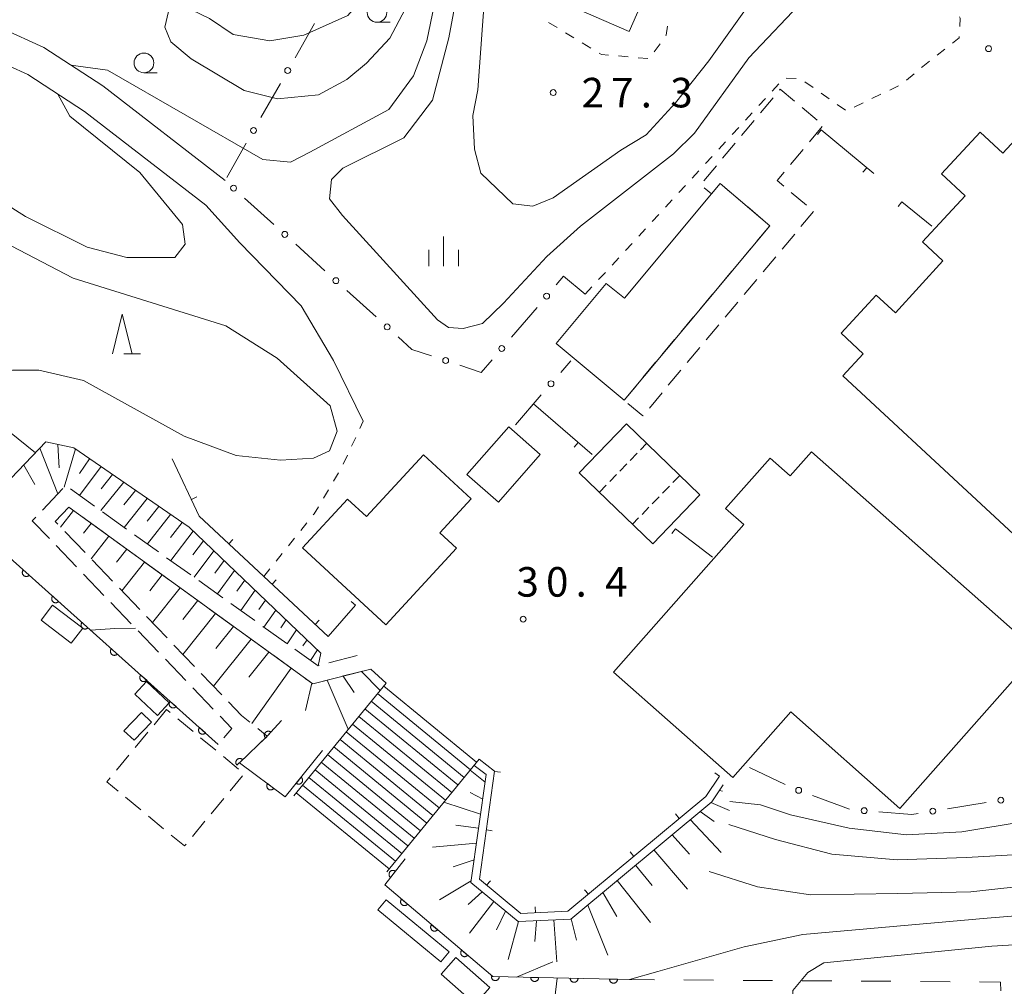
# Model space of a CAD drawing. Units: millimetres. Extents: x -78000 to -76000, y 37500 to 39000.
# Drawn here: x -77865 to -77740, y 38191 to 38313 of the extents above; entities that cross this region are included whole.
import ezdxf

# ---------------------------------------------------------------- set-up
doc = ezdxf.new("R2010")
doc.units = ezdxf.units.MM
for name, color, linetype, lineweight in [('210100_道路縁（街区線）', 7, 'Continuous', 15), ('210600_庭園路等', 7, 'Continuous', 15), ('221400_石段', 7, 'Continuous', 15), ('221499_石段（中）', 7, 'Continuous', 15), ('300100_普通建物', 7, 'Continuous', 15), ('300300_普通無壁舎', 7, 'Continuous', 9), ('340200_屋門', 7, 'Continuous', 15), ('610111_人工斜面(上)', 7, 'Continuous', 9), ('610199_人工斜面(中)', 7, 'Continuous', 9), ('611000_被覆(直)', 7, 'Continuous', 20), ('613000_垣', 7, 'Continuous', 20), ('614000_塀', 7, 'Continuous', 20), ('620100_区域界', 7, 'Continuous', 9), ('630100_植生界', 7, 'Continuous', 9), ('633100_広葉樹林', 7, 'Continuous', 9), ('633200_針葉樹林', 7, 'Continuous', 9), ('633400_荒地', 7, 'Continuous', 9), ('710100_等高線（計曲線）', 7, 'Continuous', 20), ('710200_等高線（主曲線）', 7, 'Continuous', 9), ('731200_図化機測定による標高点', 7, 'Continuous', 20), ('731207_図化機測定による標高点（注記）', 7, 'Continuous', 20)]:
    doc.layers.add(name, color=color, linetype=linetype, lineweight=lineweight)
doc.styles.add('Style-WORKING', font='txt')

msp = doc.modelspace()

# ---------------------------------------------------------------- linework, layer by layer
at = {"layer": '210100_道路縁（街区線）', "flags": 128}
for points in [[(-77894.71, 38347.6), (-77891.96, 38339.71), (-77887.93, 38329.65), (-77883, 38320.53), (-77879.51, 38315.16), (-77876.32, 38311.61), (-77873.18, 38310.1), (-77869.07, 38308.53), (-77864.2, 38306.34), (-77857.03, 38301.66), (-77841.63, 38289.75), (-77837.31, 38284.99), (-77829.54, 38277), (-77825.44, 38270.06), (-77821.67, 38262.37)], [(-77839.2, 38292.9), (-77854.72, 38304.9), (-77862.17, 38309.77), (-77867.54, 38312.2), (-77871.61, 38313.76), (-77873.89, 38314.85), (-77876.34, 38317.59), (-77879.58, 38322.56), (-77884.9, 38332.46), (-77888.51, 38342.62), (-77890.22, 38347.6)]]:
    msp.add_lwpolyline(points, dxfattribs=at)
at = {"layer": '210600_庭園路等'}
for p, q in [((-77859.771, 38253.8), (-77862.355, 38251.082)), ((-77855.767, 38251.579), (-77858.819, 38253.758)), ((-77851.698, 38248.674), (-77854.75, 38250.853)), ((-77854.333, 38248.051), (-77857.37, 38250.25)), ((-77859.537, 38248.38), (-77856.937, 38245.678)), ((-77850.283, 38245.118), (-77853.321, 38247.317)), ((-77847.629, 38245.769), (-77850.681, 38247.948)), ((-77860.621, 38246.569), (-77858.022, 38243.866)), ((-77856.071, 38244.777), (-77853.474, 38242.072)), ((-77843.559, 38242.864), (-77846.611, 38245.043)), ((-77846.234, 38242.186), (-77849.271, 38244.385)), ((-77857.156, 38242.964), (-77854.557, 38240.261)), ((-77839.49, 38239.959), (-77842.542, 38242.137)), ((-77852.608, 38241.17), (-77850.011, 38238.465)), ((-77842.184, 38239.253), (-77845.221, 38241.452)), ((-77853.691, 38239.36), (-77851.092, 38236.656)), ((-77838.134, 38236.32), (-77841.171, 38238.52)), ((-77835.421, 38237.053), (-77838.473, 38239.232)), ((-77849.145, 38237.564), (-77846.548, 38234.859)), ((-77831.351, 38234.148), (-77834.403, 38236.327)), ((-77850.226, 38235.755), (-77847.627, 38233.052)), ((-77834.084, 38233.388), (-77837.122, 38235.587)), ((-77845.682, 38233.957), (-77843.085, 38231.252)), ((-77846.761, 38232.15), (-77844.162, 38229.447)), ((-77830.035, 38230.455), (-77833.072, 38232.655)), ((-77822.43, 38232.64), (-77826.056, 38231.684)), ((-77820.73, 38230.92), (-77824.363, 38229.991)), ((-77842.219, 38230.35), (-77839.622, 38227.645)), ((-77843.296, 38228.546), (-77840.697, 38225.842)), ((-77836.319, 38220.033), (-77837.37, 38219.03))]:
    msp.add_line(p, q, dxfattribs=at)
at = {"layer": '210600_庭園路等', "flags": 128}
for points in [[(-77858.383, 38250.983), (-77859, 38251.43), (-77860.74, 38249.63), (-77860.404, 38249.281)], [(-77863.216, 38250.176), (-77863.65, 38249.72), (-77861.487, 38247.47)], [(-77827.262, 38231.356), (-77827.39, 38231.32), (-77830.334, 38233.422)], [(-77825.574, 38229.681), (-77828.08, 38229.04), (-77829.022, 38229.722)], [(-77838.756, 38226.744), (-77837.12, 38225.04), (-77836.039, 38224.17)], [(-77839.831, 38224.941), (-77838.34, 38223.39), (-77839.373, 38222.17)], [(-77835.065, 38223.386), (-77833.84, 38222.4), (-77835.415, 38220.896)]]:
    msp.add_lwpolyline(points, dxfattribs=at)
at = {"layer": '221400_石段', "flags": 128}
for points in [[(-77818.78, 38229.13), (-77830.47, 38214.85)], [(-77806.99, 38219.48), (-77818.67, 38205.2)]]:
    msp.add_lwpolyline(points, dxfattribs=at)
at = {"layer": '221499_石段（中）', "flags": 128}
for points in [[(-77819.08, 38228.76), (-77807.29, 38219.11)], [(-77819.87, 38227.8), (-77808.08, 38218.14)], [(-77821.46, 38225.86), (-77809.66, 38216.21)], [(-77820.67, 38226.83), (-77808.87, 38217.17)], [(-77822.25, 38224.89), (-77810.45, 38215.24)], [(-77823.04, 38223.93), (-77811.25, 38214.27)], [(-77823.83, 38222.96), (-77812.04, 38213.31)], [(-77825.42, 38221.03), (-77813.62, 38211.37)], [(-77824.62, 38221.99), (-77812.83, 38212.34)], [(-77826.21, 38220.06), (-77814.41, 38210.41)], [(-77827, 38219.09), (-77815.21, 38209.44)], [(-77828.58, 38217.16), (-77816.79, 38207.5)], [(-77827.79, 38218.12), (-77816, 38208.47)], [(-77829.37, 38216.19), (-77817.58, 38206.53)], [(-77830.17, 38215.22), (-77818.37, 38205.57)]]:
    msp.add_lwpolyline(points, dxfattribs=at)
at = {"layer": '300100_普通建物', "flags": 128}
for points in [[(-77791.85, 38320.31), (-77785.45, 38317.5), (-77787.96, 38311.78), (-77794.36, 38314.59), (-77791.85, 38320.31)], [(-77736.76, 38300.47), (-77709.21, 38274.9), (-77711.74, 38272.17), (-77707.03, 38267.81), (-77712.63, 38261.78), (-77707.78, 38257.28), (-77726.96, 38236.63), (-77760.86, 38268.09), (-77758.25, 38270.9), (-77761.08, 38273.53), (-77756.6, 38278.36), (-77754.17, 38276.11), (-77748.17, 38282.71), (-77750.76, 38285.12), (-77745.35, 38290.94), (-77748.35, 38293.72), (-77743.43, 38299.03), (-77740.56, 38296.37), (-77736.76, 38300.47)], [(-77770.119, 38287.15), (-77788.598, 38265.027), (-77797.206, 38272.227), (-77790.871, 38279.812), (-77788.56, 38277.974), (-77777.516, 38291.198), (-77776.417, 38292.513), (-77770.119, 38287.15)], [(-77788.3, 38262), (-77778.98, 38253.01), (-77784.95, 38246.81), (-77794.27, 38255.8), (-77788.3, 38262)], [(-77799.23, 38258.12), (-77804.54, 38252.08), (-77808.53, 38255.59), (-77803.21, 38261.63), (-77799.23, 38258.12)], [(-77764.82, 38258.49), (-77736.08, 38233.06), (-77753.62, 38213.24), (-77767.44, 38225.48), (-77774.82, 38217.14), (-77789.95, 38230.53), (-77773.4, 38249.23), (-77775.72, 38251.27), (-77770.07, 38257.66), (-77767.53, 38255.42), (-77764.82, 38258.49)], [(-77821.26, 38250.26), (-77814.05, 38258.1), (-77807.97, 38252.52), (-77811.96, 38248.18), (-77809.86, 38246.25), (-77818.79, 38236.54), (-77829.37, 38246.27), (-77823.67, 38252.47), (-77821.26, 38250.26)], [(-77861.07, 38239.01), (-77857.24, 38236.1), (-77858.7, 38234.18), (-77862.53, 38237.1), (-77861.07, 38239.01)], [(-77850.65, 38227.73), (-77847.77, 38225.04), (-77846.28, 38226.63), (-77849.17, 38229.32), (-77850.65, 38227.73)], [(-77849.82, 38225.4), (-77852.02, 38223.09), (-77850.75, 38221.88), (-77848.54, 38224.19), (-77849.82, 38225.4)], [(-77818.76, 38201.63), (-77810.79, 38195.06), (-77811.84, 38193.78), (-77819.82, 38200.35), (-77818.76, 38201.63)], [(-77809.94, 38194.31), (-77805.64, 38190.52), (-77807.5, 38188.41), (-77811.8, 38192.2), (-77809.94, 38194.31)]]:
    msp.add_lwpolyline(points, dxfattribs=at)
at = {"layer": '300300_普通無壁舎'}
for p, q in [((-77771.281, 38301.476), (-77769.678, 38303.395)), ((-77766.017, 38302.153), (-77764.099, 38300.551)), ((-77773.685, 38298.598), (-77772.082, 38300.517)), ((-77763.473, 38299.719), (-77765.075, 38297.8)), ((-77776.089, 38295.72), (-77774.486, 38297.639)), ((-77765.877, 38296.841), (-77767.479, 38294.922)), ((-77778.493, 38292.842), (-77776.89, 38294.761)), ((-77773.868, 38290.343), (-77775.772, 38291.964)), ((-77767.388, 38291.381), (-77765.469, 38289.778)), ((-77771.013, 38287.912), (-77772.917, 38289.532)), ((-77764.552, 38288.973), (-77766.155, 38287.054)), ((-77771.77, 38285.173), (-77770.167, 38287.092)), ((-77766.956, 38286.094), (-77768.559, 38284.176)), ((-77774.174, 38282.295), (-77772.571, 38284.214)), ((-77769.36, 38283.216), (-77770.963, 38281.297)), ((-77776.578, 38279.417), (-77774.975, 38281.336)), ((-77771.764, 38280.338), (-77773.366, 38278.419)), ((-77778.982, 38276.539), (-77777.379, 38278.458)), ((-77774.168, 38277.46), (-77775.77, 38275.541)), ((-77781.386, 38273.661), (-77779.783, 38275.58)), ((-77776.572, 38274.582), (-77778.174, 38272.663)), ((-77783.79, 38270.783), (-77782.187, 38272.702)), ((-77778.975, 38271.703), (-77780.578, 38269.785)), ((-77786.194, 38267.905), (-77784.591, 38269.824)), ((-77781.379, 38268.825), (-77782.982, 38266.906)), ((-77788.598, 38265.027), (-77786.995, 38266.946)), ((-77783.783, 38265.947), (-77785.385, 38264.028)), ((-77846.61, 38225.78), (-77848.205, 38223.855)), ((-77846.152, 38225.4), (-77846.61, 38225.78)), ((-77843.265, 38223.006), (-77845.189, 38224.602)), ((-77849.003, 38222.892), (-77850.598, 38220.967)), ((-77840.378, 38220.612), (-77842.303, 38222.208)), ((-77851.395, 38220.005), (-77852.99, 38218.08)), ((-77837.492, 38218.219), (-77839.416, 38219.814)), ((-77838.564, 38215.454), (-77836.969, 38217.379)), ((-77851.808, 38214.641), (-77849.882, 38213.047)), ((-77840.956, 38212.566), (-77839.362, 38214.492)), ((-77848.919, 38212.251), (-77846.993, 38210.657)), ((-77843.349, 38209.679), (-77841.754, 38211.604))]:
    msp.add_line(p, q, dxfattribs=at)
at = {"layer": '300300_普通無壁舎', "flags": 128}
for points in [[(-77768.877, 38304.355), (-77768.785, 38304.465), (-77766.977, 38302.955)], [(-77768.28, 38293.963), (-77769.184, 38292.881), (-77768.347, 38292.182)], [(-77776.675, 38292.204), (-77777.516, 38291.198), (-77778.428, 38291.96)], [(-77786.187, 38263.069), (-77786.214, 38263.036), (-77788.1, 38264.611)], [(-77853.788, 38217.117), (-77854.2, 38216.62), (-77852.772, 38215.438)], [(-77846.03, 38209.86), (-77844.35, 38208.47), (-77844.146, 38208.716)]]:
    msp.add_lwpolyline(points, dxfattribs=at)
at = {"layer": '340200_屋門'}
for p, q in [((-77786.509, 38258.734), (-77785.74, 38259.53)), ((-77787.812, 38257.386), (-77786.943, 38258.285)), ((-77789.114, 38256.037), (-77788.246, 38256.936)), ((-77790.417, 38254.689), (-77789.549, 38255.588)), ((-77781.54, 38255.48), (-77782.408, 38254.58)), ((-77791.72, 38253.34), (-77790.851, 38254.239)), ((-77782.842, 38254.13), (-77783.709, 38253.231)), ((-77784.143, 38252.781), (-77785.011, 38251.881)), ((-77785.445, 38251.431), (-77786.313, 38250.531)), ((-77786.747, 38250.082), (-77787.51, 38249.29))]:
    msp.add_line(p, q, dxfattribs=at)
at = {"layer": '610111_人工斜面(上)', "flags": 128}
for points in [[(-77874.74, 38259.7), (-77872.18, 38259.06), (-77868.78, 38255.91), (-77866.33, 38255.11), (-77861.94, 38259.72), (-77858.4, 38258.98), (-77843.76, 38248.9), (-77827.06, 38232.94), (-77827.39, 38231.32)], [(-77860.74, 38249.63), (-77859, 38251.43), (-77828.08, 38229.04), (-77820.73, 38230.92), (-77818.78, 38229.13)], [(-77807.6, 38218.68), (-77806.08, 38217.52), (-77808.01, 38203.84), (-77802.03, 38198.87), (-77795.33, 38199.2), (-77777.48, 38214.08), (-77776.03, 38216.22)]]:
    msp.add_lwpolyline(points, dxfattribs=at)
at = {"layer": '610199_人工斜面(中)', "flags": 128}
for points in [[(-77862.68, 38258.94), (-77860.39, 38253.15)], [(-77860.4, 38259.4), (-77860.26, 38256.42)], [(-77858.18, 38258.83), (-77859.59, 38254)], [(-77856.38, 38257.59), (-77857.68, 38255.73)], [(-77864.74, 38256.78), (-77863.32, 38254.31)], [(-77854.93, 38256.59), (-77857.65, 38252.92)], [(-77852.03, 38254.6), (-77854.97, 38251.01)], [(-77853.48, 38255.6), (-77854.9, 38253.78)], [(-77850.55, 38253.58), (-77852.02, 38251.76)], [(-77849.07, 38252.56), (-77852, 38248.89)], [(-77858.44, 38251.02), (-77860.06, 38248.93)], [(-77847.59, 38251.54), (-77849.06, 38249.69)], [(-77846.11, 38250.53), (-77849.04, 38246.78)], [(-77844.64, 38249.51), (-77846.1, 38247.62)], [(-77856.18, 38249.39), (-77857.15, 38248.15)], [(-77843.23, 38248.4), (-77846.08, 38244.67)], [(-77853.93, 38247.76), (-77856.18, 38244.88)], [(-77841.93, 38247.16), (-77843.27, 38245.39)], [(-77851.68, 38246.13), (-77852.96, 38244.49)], [(-77840.63, 38245.91), (-77843.13, 38242.56)], [(-77839.32, 38244.67), (-77840.49, 38243.08)], [(-77849.42, 38244.49), (-77852.3, 38240.84)], [(-77838.02, 38243.42), (-77840.17, 38240.45)], [(-77847.17, 38242.86), (-77848.76, 38240.84)], [(-77836.71, 38242.17), (-77837.7, 38240.78)], [(-77844.91, 38241.23), (-77848.42, 38236.8)], [(-77835.4, 38240.91), (-77837.22, 38238.34)], [(-77842.66, 38239.6), (-77844.57, 38237.19)], [(-77834.08, 38239.66), (-77834.91, 38238.47)], [(-77832.77, 38238.4), (-77834.27, 38236.23)], [(-77840.4, 38237.96), (-77844.54, 38232.77)], [(-77831.45, 38237.14), (-77832.12, 38236.16)], [(-77838.15, 38236.33), (-77840.38, 38233.54)], [(-77830.13, 38235.88), (-77831.31, 38234.12)], [(-77835.89, 38234.7), (-77840.67, 38228.74)], [(-77828.8, 38234.61), (-77829.32, 38233.84)], [(-77827.48, 38233.34), (-77828.36, 38232.01)], [(-77833.64, 38233.07), (-77836.19, 38229.89)], [(-77830.82, 38231.03), (-77835.82, 38223.99)], [(-77824.23, 38230.03), (-77822.83, 38227.96)], [(-77821.9, 38230.62), (-77819.54, 38228.21)], [(-77828.21, 38229.14), (-77828.98, 38225.66)], [(-77826.26, 38229.51), (-77823.57, 38223.28)], [(-77806.22, 38216.57), (-77808.11, 38218.07)], [(-77806.52, 38214.4), (-77808.12, 38215.26)], [(-77776.5, 38215.52), (-77776.09, 38215.43)], [(-77806.79, 38212.5), (-77811.45, 38214.01)], [(-77777.59, 38213.99), (-77775.22, 38212.96)], [(-77778.96, 38212.85), (-77777.15, 38211.57)], [(-77807.04, 38210.72), (-77809.94, 38211.11)], [(-77780.19, 38211.82), (-77776.27, 38207.66)], [(-77782.51, 38209.89), (-77780.3, 38207.43)], [(-77807.31, 38208.83), (-77812.9, 38208.31)], [(-77784.83, 38207.96), (-77780.54, 38202.98)], [(-77807.61, 38206.71), (-77810.28, 38205.83)], [(-77787.15, 38206.02), (-77785.03, 38203.46)], [(-77807.98, 38204.06), (-77812, 38201.64)], [(-77789.46, 38204.09), (-77785.25, 38198.75)], [(-77806.6, 38202.66), (-77808.37, 38201.06)], [(-77791.29, 38202.57), (-77789.51, 38199.52)], [(-77805.13, 38201.44), (-77808.19, 38197.39)], [(-77793.2, 38200.98), (-77790.65, 38194.63)], [(-77803.63, 38200.2), (-77804.78, 38197.85)], [(-77801.98, 38198.87), (-77803.28, 38194.06)], [(-77799.68, 38198.99), (-77799.93, 38196.37)], [(-77797.5, 38199.1), (-77797.12, 38193.78)], [(-77795.3, 38199.23), (-77794.64, 38196.51)]]:
    msp.add_lwpolyline(points, dxfattribs=at)
at = {"layer": '611000_被覆(直)', "flags": 128}
for points in [[(-77889.38, 38278.76), (-77896.17, 38271.57), (-77840.06, 38221.36)], [(-77864.789, 38243.489), (-77864.817, 38243.455), (-77864.841, 38243.419), (-77864.863, 38243.381), (-77864.881, 38243.341), (-77864.895, 38243.3), (-77864.906, 38243.258), (-77864.914, 38243.215), (-77864.916, 38243.172), (-77864.916, 38243.128), (-77864.911, 38243.084), (-77864.904, 38243.041), (-77864.892, 38243), (-77864.876, 38242.959), (-77864.857, 38242.919), (-77864.835, 38242.882), (-77864.81, 38242.847), (-77864.781, 38242.814), (-77864.75, 38242.783), (-77864.716, 38242.755), (-77864.68, 38242.731), (-77864.643, 38242.71), (-77864.603, 38242.691), (-77864.561, 38242.677), (-77864.519, 38242.666), (-77864.476, 38242.659), (-77864.433, 38242.656), (-77864.389, 38242.656), (-77864.345, 38242.661), (-77864.302, 38242.668), (-77864.261, 38242.68), (-77864.22, 38242.696), (-77864.18, 38242.715), (-77864.143, 38242.737), (-77864.108, 38242.763), (-77864.075, 38242.791), (-77864.044, 38242.822)], [(-77864.044, 38242.822), (-77864.789, 38243.489)], [(-77861.063, 38240.155), (-77861.091, 38240.121), (-77861.115, 38240.085), (-77861.137, 38240.047), (-77861.155, 38240.007), (-77861.169, 38239.966), (-77861.18, 38239.924), (-77861.188, 38239.881), (-77861.19, 38239.837), (-77861.19, 38239.794), (-77861.185, 38239.75), (-77861.178, 38239.707), (-77861.166, 38239.665), (-77861.15, 38239.624), (-77861.131, 38239.585), (-77861.109, 38239.547), (-77861.084, 38239.513), (-77861.055, 38239.48), (-77861.024, 38239.449), (-77860.99, 38239.421), (-77860.954, 38239.397), (-77860.917, 38239.375), (-77860.877, 38239.357), (-77860.835, 38239.343), (-77860.793, 38239.332), (-77860.75, 38239.324), (-77860.707, 38239.322), (-77860.663, 38239.321), (-77860.619, 38239.327), (-77860.576, 38239.334), (-77860.535, 38239.346), (-77860.494, 38239.362), (-77860.454, 38239.38), (-77860.417, 38239.403), (-77860.382, 38239.428), (-77860.349, 38239.456), (-77860.318, 38239.488)], [(-77860.318, 38239.488), (-77861.063, 38240.155)], [(-77857.337, 38236.82), (-77857.365, 38236.786), (-77857.389, 38236.75), (-77857.411, 38236.713), (-77857.429, 38236.673), (-77857.443, 38236.632), (-77857.454, 38236.59), (-77857.462, 38236.547), (-77857.464, 38236.503), (-77857.464, 38236.459), (-77857.459, 38236.416), (-77857.452, 38236.373), (-77857.44, 38236.331), (-77857.424, 38236.29), (-77857.405, 38236.251), (-77857.383, 38236.213), (-77857.358, 38236.178), (-77857.329, 38236.145), (-77857.298, 38236.114), (-77857.264, 38236.087), (-77857.228, 38236.062), (-77857.191, 38236.041), (-77857.151, 38236.023), (-77857.109, 38236.009), (-77857.067, 38235.998), (-77857.024, 38235.99), (-77856.981, 38235.988), (-77856.937, 38235.987), (-77856.893, 38235.992), (-77856.85, 38236), (-77856.809, 38236.012), (-77856.768, 38236.028), (-77856.728, 38236.046), (-77856.691, 38236.069), (-77856.656, 38236.094), (-77856.623, 38236.122), (-77856.592, 38236.154)], [(-77856.592, 38236.154), (-77857.337, 38236.82)], [(-77853.611, 38233.486), (-77853.639, 38233.452), (-77853.663, 38233.416), (-77853.685, 38233.379), (-77853.703, 38233.339), (-77853.717, 38233.298), (-77853.728, 38233.255), (-77853.736, 38233.212), (-77853.738, 38233.169), (-77853.738, 38233.125), (-77853.733, 38233.082), (-77853.726, 38233.039), (-77853.714, 38232.997), (-77853.698, 38232.956), (-77853.679, 38232.917), (-77853.657, 38232.879), (-77853.632, 38232.844), (-77853.603, 38232.811), (-77853.572, 38232.78), (-77853.538, 38232.752), (-77853.502, 38232.728), (-77853.465, 38232.707), (-77853.425, 38232.689), (-77853.383, 38232.675), (-77853.341, 38232.663), (-77853.298, 38232.656), (-77853.255, 38232.653), (-77853.211, 38232.653), (-77853.167, 38232.658), (-77853.124, 38232.666), (-77853.083, 38232.678), (-77853.042, 38232.694), (-77853.002, 38232.712), (-77852.965, 38232.735), (-77852.93, 38232.76), (-77852.897, 38232.788), (-77852.866, 38232.819)], [(-77852.866, 38232.819), (-77853.611, 38233.486)], [(-77849.885, 38230.152), (-77849.913, 38230.118), (-77849.937, 38230.082), (-77849.959, 38230.045), (-77849.977, 38230.005), (-77849.991, 38229.963), (-77850.002, 38229.921), (-77850.01, 38229.878), (-77850.012, 38229.835), (-77850.012, 38229.791), (-77850.007, 38229.747), (-77850, 38229.705), (-77849.988, 38229.663), (-77849.972, 38229.622), (-77849.953, 38229.582), (-77849.931, 38229.545), (-77849.906, 38229.51), (-77849.877, 38229.477), (-77849.846, 38229.446), (-77849.812, 38229.418), (-77849.776, 38229.394), (-77849.739, 38229.373), (-77849.699, 38229.354), (-77849.657, 38229.34), (-77849.615, 38229.329), (-77849.572, 38229.322), (-77849.529, 38229.319), (-77849.485, 38229.319), (-77849.441, 38229.324), (-77849.398, 38229.331), (-77849.357, 38229.344), (-77849.316, 38229.359), (-77849.276, 38229.378), (-77849.239, 38229.4), (-77849.204, 38229.426), (-77849.171, 38229.454), (-77849.14, 38229.485)], [(-77849.14, 38229.485), (-77849.885, 38230.152)], [(-77846.159, 38226.818), (-77846.187, 38226.784), (-77846.211, 38226.748), (-77846.233, 38226.71), (-77846.251, 38226.67), (-77846.265, 38226.629), (-77846.276, 38226.587), (-77846.284, 38226.544), (-77846.286, 38226.501), (-77846.286, 38226.457), (-77846.281, 38226.413), (-77846.274, 38226.37), (-77846.262, 38226.328), (-77846.246, 38226.288), (-77846.227, 38226.248), (-77846.205, 38226.211), (-77846.18, 38226.176), (-77846.151, 38226.143), (-77846.12, 38226.112), (-77846.086, 38226.084), (-77846.05, 38226.06), (-77846.013, 38226.038), (-77845.973, 38226.02), (-77845.931, 38226.006), (-77845.889, 38225.995), (-77845.846, 38225.988), (-77845.803, 38225.985), (-77845.759, 38225.985), (-77845.715, 38225.99), (-77845.672, 38225.997), (-77845.631, 38226.009), (-77845.59, 38226.025), (-77845.55, 38226.044), (-77845.513, 38226.066), (-77845.478, 38226.092), (-77845.445, 38226.12), (-77845.414, 38226.151)], [(-77845.414, 38226.151), (-77846.159, 38226.818)], [(-77842.433, 38223.484), (-77842.461, 38223.45), (-77842.485, 38223.413), (-77842.507, 38223.376), (-77842.525, 38223.336), (-77842.539, 38223.295), (-77842.55, 38223.253), (-77842.558, 38223.21), (-77842.56, 38223.166), (-77842.56, 38223.123), (-77842.555, 38223.079), (-77842.548, 38223.036), (-77842.536, 38222.994), (-77842.52, 38222.953), (-77842.501, 38222.914), (-77842.479, 38222.876), (-77842.454, 38222.842), (-77842.425, 38222.808), (-77842.394, 38222.778), (-77842.36, 38222.75), (-77842.324, 38222.726), (-77842.287, 38222.704), (-77842.247, 38222.686), (-77842.205, 38222.672), (-77842.163, 38222.661), (-77842.12, 38222.653), (-77842.077, 38222.651), (-77842.033, 38222.65), (-77841.989, 38222.656), (-77841.946, 38222.663), (-77841.905, 38222.675), (-77841.864, 38222.691), (-77841.824, 38222.709), (-77841.787, 38222.732), (-77841.752, 38222.757), (-77841.719, 38222.785), (-77841.688, 38222.817)], [(-77841.688, 38222.817), (-77842.433, 38223.484)], [(-77832.03, 38224.37), (-77833.84, 38222.4), (-77837.37, 38219.03), (-77831.56, 38214.7), (-77826.83, 38220.6)], [(-77833.383, 38222.897), (-77833.417, 38222.926), (-77833.453, 38222.95), (-77833.49, 38222.972), (-77833.529, 38222.991), (-77833.57, 38223.005), (-77833.613, 38223.017), (-77833.655, 38223.025), (-77833.699, 38223.028), (-77833.743, 38223.029), (-77833.786, 38223.025), (-77833.829, 38223.018), (-77833.871, 38223.006), (-77833.912, 38222.991), (-77833.952, 38222.973), (-77833.99, 38222.951), (-77834.025, 38222.926), (-77834.058, 38222.898), (-77834.09, 38222.867), (-77834.118, 38222.834), (-77834.143, 38222.798), (-77834.164, 38222.761), (-77834.183, 38222.721), (-77834.198, 38222.68), (-77834.209, 38222.638), (-77834.218, 38222.595), (-77834.221, 38222.552), (-77834.222, 38222.508), (-77834.217, 38222.464), (-77834.21, 38222.421), (-77834.198, 38222.379), (-77834.183, 38222.338), (-77834.165, 38222.299), (-77834.143, 38222.261), (-77834.118, 38222.226), (-77834.091, 38222.192), (-77834.06, 38222.161)], [(-77834.06, 38222.161), (-77833.383, 38222.897)], [(-77836.968, 38219.414), (-77837, 38219.444), (-77837.034, 38219.471), (-77837.069, 38219.495), (-77837.108, 38219.517), (-77837.148, 38219.534), (-77837.189, 38219.548), (-77837.231, 38219.559), (-77837.274, 38219.565), (-77837.318, 38219.569), (-77837.362, 38219.567), (-77837.405, 38219.563), (-77837.448, 38219.554), (-77837.49, 38219.542), (-77837.531, 38219.526), (-77837.57, 38219.507), (-77837.607, 38219.484), (-77837.642, 38219.459), (-77837.675, 38219.43), (-77837.705, 38219.398), (-77837.732, 38219.364), (-77837.757, 38219.329), (-77837.778, 38219.29), (-77837.795, 38219.25), (-77837.81, 38219.209), (-77837.82, 38219.167), (-77837.826, 38219.124), (-77837.83, 38219.08), (-77837.828, 38219.036), (-77837.825, 38218.993), (-77837.816, 38218.95), (-77837.803, 38218.908), (-77837.788, 38218.868), (-77837.768, 38218.828), (-77837.746, 38218.792), (-77837.72, 38218.756), (-77837.691, 38218.723)], [(-77837.691, 38218.723), (-77836.968, 38219.414)], [(-77829.559, 38217.195), (-77830.185, 38216.415)], [(-77830.185, 38216.415), (-77830.149, 38216.389), (-77830.112, 38216.367), (-77830.074, 38216.348), (-77830.033, 38216.332), (-77829.991, 38216.32), (-77829.948, 38216.311), (-77829.905, 38216.306), (-77829.861, 38216.306), (-77829.817, 38216.308), (-77829.774, 38216.315), (-77829.732, 38216.325), (-77829.691, 38216.339), (-77829.651, 38216.357), (-77829.612, 38216.378), (-77829.576, 38216.403), (-77829.543, 38216.43), (-77829.511, 38216.459), (-77829.482, 38216.493), (-77829.456, 38216.528), (-77829.434, 38216.565), (-77829.415, 38216.604), (-77829.399, 38216.645), (-77829.387, 38216.687), (-77829.378, 38216.73), (-77829.373, 38216.773), (-77829.373, 38216.816), (-77829.375, 38216.86), (-77829.382, 38216.903), (-77829.392, 38216.946), (-77829.406, 38216.987), (-77829.424, 38217.027), (-77829.445, 38217.065), (-77829.469, 38217.101), (-77829.497, 38217.135), (-77829.526, 38217.166), (-77829.559, 38217.195)], [(-77833.806, 38216.374), (-77833.831, 38216.338), (-77833.852, 38216.3), (-77833.87, 38216.261), (-77833.885, 38216.219), (-77833.895, 38216.177), (-77833.902, 38216.134), (-77833.906, 38216.09), (-77833.904, 38216.047), (-77833.901, 38216.003), (-77833.892, 38215.96), (-77833.881, 38215.918), (-77833.865, 38215.878), (-77833.845, 38215.838), (-77833.823, 38215.801), (-77833.798, 38215.765), (-77833.769, 38215.733), (-77833.738, 38215.702), (-77833.704, 38215.674), (-77833.668, 38215.65), (-77833.63, 38215.629), (-77833.591, 38215.611), (-77833.549, 38215.596), (-77833.507, 38215.586), (-77833.464, 38215.579), (-77833.42, 38215.575), (-77833.377, 38215.576), (-77833.333, 38215.58), (-77833.29, 38215.589), (-77833.248, 38215.6), (-77833.208, 38215.616), (-77833.168, 38215.636), (-77833.131, 38215.657), (-77833.095, 38215.683), (-77833.063, 38215.712), (-77833.032, 38215.743), (-77833.005, 38215.777)], [(-77833.005, 38215.777), (-77833.806, 38216.374)], [(-77816.37, 38206.85), (-77818.95, 38203.53), (-77805.25, 38191.9), (-77787.92, 38191.52)], [(-77817.597, 38205.271), (-77817.633, 38205.296), (-77817.671, 38205.318), (-77817.71, 38205.337), (-77817.751, 38205.352), (-77817.793, 38205.363), (-77817.836, 38205.371), (-77817.879, 38205.376), (-77817.922, 38205.375), (-77817.966, 38205.373), (-77818.009, 38205.364), (-77818.052, 38205.354), (-77818.093, 38205.339), (-77818.132, 38205.321), (-77818.17, 38205.299), (-77818.206, 38205.274), (-77818.239, 38205.247), (-77818.27, 38205.216), (-77818.299, 38205.183), (-77818.324, 38205.147), (-77818.346, 38205.109), (-77818.365, 38205.07), (-77818.38, 38205.029), (-77818.391, 38204.987), (-77818.399, 38204.944), (-77818.404, 38204.901), (-77818.403, 38204.858), (-77818.401, 38204.814), (-77818.393, 38204.771), (-77818.382, 38204.728), (-77818.367, 38204.687), (-77818.349, 38204.648), (-77818.327, 38204.61), (-77818.302, 38204.574), (-77818.275, 38204.541), (-77818.244, 38204.51), (-77818.211, 38204.481)], [(-77818.211, 38204.481), (-77817.597, 38205.271)], [(-77816.819, 38201.721), (-77816.846, 38201.686), (-77816.869, 38201.649), (-77816.889, 38201.612), (-77816.907, 38201.571), (-77816.92, 38201.53), (-77816.93, 38201.487), (-77816.936, 38201.444), (-77816.937, 38201.4), (-77816.937, 38201.357), (-77816.93, 38201.313), (-77816.922, 38201.271), (-77816.909, 38201.229), (-77816.892, 38201.189), (-77816.872, 38201.15), (-77816.849, 38201.113), (-77816.822, 38201.079), (-77816.794, 38201.046), (-77816.761, 38201.016), (-77816.727, 38200.989), (-77816.69, 38200.966), (-77816.652, 38200.946), (-77816.612, 38200.928), (-77816.57, 38200.915), (-77816.527, 38200.905), (-77816.484, 38200.899), (-77816.441, 38200.898), (-77816.397, 38200.898), (-77816.354, 38200.905), (-77816.311, 38200.913), (-77816.269, 38200.927), (-77816.229, 38200.943), (-77816.19, 38200.963), (-77816.153, 38200.986), (-77816.119, 38201.013), (-77816.087, 38201.042), (-77816.057, 38201.074)], [(-77816.057, 38201.074), (-77816.819, 38201.721)], [(-77813.007, 38198.485), (-77813.034, 38198.45), (-77813.057, 38198.414), (-77813.078, 38198.376), (-77813.095, 38198.335), (-77813.108, 38198.294), (-77813.118, 38198.251), (-77813.124, 38198.208), (-77813.126, 38198.165), (-77813.125, 38198.121), (-77813.119, 38198.077), (-77813.11, 38198.035), (-77813.097, 38197.993), (-77813.08, 38197.953), (-77813.061, 38197.914), (-77813.037, 38197.877), (-77813.011, 38197.843), (-77812.982, 38197.81), (-77812.95, 38197.78), (-77812.915, 38197.753), (-77812.878, 38197.73), (-77812.84, 38197.71), (-77812.8, 38197.693), (-77812.758, 38197.68), (-77812.716, 38197.67), (-77812.673, 38197.663), (-77812.629, 38197.662), (-77812.585, 38197.663), (-77812.542, 38197.669), (-77812.499, 38197.677), (-77812.458, 38197.691), (-77812.417, 38197.708), (-77812.378, 38197.727), (-77812.341, 38197.751), (-77812.307, 38197.777), (-77812.275, 38197.806), (-77812.245, 38197.838)], [(-77812.245, 38197.838), (-77813.007, 38198.485)], [(-77809.195, 38195.249), (-77809.222, 38195.214), (-77809.246, 38195.178), (-77809.266, 38195.14), (-77809.283, 38195.1), (-77809.296, 38195.058), (-77809.306, 38195.015), (-77809.313, 38194.972), (-77809.314, 38194.929), (-77809.313, 38194.885), (-77809.307, 38194.841), (-77809.298, 38194.799), (-77809.285, 38194.757), (-77809.268, 38194.717), (-77809.249, 38194.678), (-77809.225, 38194.641), (-77809.199, 38194.607), (-77809.17, 38194.575), (-77809.138, 38194.545), (-77809.103, 38194.518), (-77809.066, 38194.494), (-77809.028, 38194.474), (-77808.988, 38194.457), (-77808.947, 38194.444), (-77808.904, 38194.434), (-77808.861, 38194.427), (-77808.817, 38194.426), (-77808.773, 38194.427), (-77808.73, 38194.433), (-77808.687, 38194.442), (-77808.646, 38194.455), (-77808.605, 38194.472), (-77808.567, 38194.491), (-77808.53, 38194.515), (-77808.495, 38194.541), (-77808.463, 38194.57), (-77808.433, 38194.602)], [(-77808.433, 38194.602), (-77809.195, 38195.249)], [(-77804.426, 38191.882), (-77805.425, 38191.904)], [(-77805.425, 38191.904), (-77805.424, 38191.86), (-77805.419, 38191.817), (-77805.411, 38191.775), (-77805.399, 38191.732), (-77805.383, 38191.692), (-77805.364, 38191.652), (-77805.342, 38191.615), (-77805.315, 38191.58), (-77805.287, 38191.547), (-77805.255, 38191.517), (-77805.221, 38191.489), (-77805.185, 38191.465), (-77805.146, 38191.445), (-77805.107, 38191.427), (-77805.065, 38191.413), (-77805.023, 38191.403), (-77804.98, 38191.396), (-77804.936, 38191.393), (-77804.892, 38191.394), (-77804.849, 38191.399), (-77804.807, 38191.407), (-77804.765, 38191.419), (-77804.724, 38191.435), (-77804.685, 38191.455), (-77804.647, 38191.477), (-77804.613, 38191.503), (-77804.579, 38191.531), (-77804.55, 38191.564), (-77804.522, 38191.597), (-77804.498, 38191.633), (-77804.477, 38191.672), (-77804.459, 38191.712), (-77804.445, 38191.753), (-77804.435, 38191.795), (-77804.429, 38191.838), (-77804.426, 38191.882)], [(-77799.427, 38191.772), (-77800.426, 38191.794)], [(-77800.426, 38191.794), (-77800.425, 38191.75), (-77800.42, 38191.707), (-77800.412, 38191.665), (-77800.4, 38191.623), (-77800.384, 38191.582), (-77800.365, 38191.543), (-77800.343, 38191.505), (-77800.317, 38191.471), (-77800.288, 38191.437), (-77800.256, 38191.407), (-77800.223, 38191.38), (-77800.186, 38191.356), (-77800.147, 38191.335), (-77800.108, 38191.317), (-77800.066, 38191.303), (-77800.024, 38191.293), (-77799.982, 38191.286), (-77799.938, 38191.283), (-77799.894, 38191.284), (-77799.85, 38191.289), (-77799.808, 38191.298), (-77799.766, 38191.31), (-77799.726, 38191.326), (-77799.686, 38191.345), (-77799.649, 38191.367), (-77799.614, 38191.393), (-77799.58, 38191.422), (-77799.551, 38191.454), (-77799.523, 38191.487), (-77799.499, 38191.524), (-77799.478, 38191.562), (-77799.46, 38191.602), (-77799.447, 38191.644), (-77799.437, 38191.686), (-77799.43, 38191.728), (-77799.427, 38191.772)], [(-77794.428, 38191.663), (-77795.428, 38191.685)], [(-77795.428, 38191.685), (-77795.427, 38191.641), (-77795.422, 38191.597), (-77795.414, 38191.555), (-77795.401, 38191.513), (-77795.385, 38191.473), (-77795.366, 38191.433), (-77795.344, 38191.396), (-77795.318, 38191.361), (-77795.289, 38191.328), (-77795.257, 38191.298), (-77795.224, 38191.27), (-77795.187, 38191.246), (-77795.149, 38191.225), (-77795.109, 38191.208), (-77795.067, 38191.194), (-77795.026, 38191.184), (-77794.983, 38191.177), (-77794.939, 38191.174), (-77794.895, 38191.175), (-77794.852, 38191.18), (-77794.809, 38191.188), (-77794.767, 38191.2), (-77794.727, 38191.216), (-77794.687, 38191.235), (-77794.65, 38191.257), (-77794.615, 38191.284), (-77794.582, 38191.312), (-77794.552, 38191.344), (-77794.524, 38191.378), (-77794.5, 38191.414), (-77794.48, 38191.453), (-77794.462, 38191.492), (-77794.448, 38191.534), (-77794.438, 38191.576), (-77794.431, 38191.619), (-77794.428, 38191.663)], [(-77789.429, 38191.553), (-77790.429, 38191.575)], [(-77790.429, 38191.575), (-77790.428, 38191.531), (-77790.423, 38191.488), (-77790.415, 38191.446), (-77790.403, 38191.403), (-77790.387, 38191.363), (-77790.367, 38191.324), (-77790.345, 38191.286), (-77790.319, 38191.252), (-77790.291, 38191.218), (-77790.258, 38191.188), (-77790.225, 38191.16), (-77790.188, 38191.137), (-77790.15, 38191.116), (-77790.11, 38191.098), (-77790.069, 38191.084), (-77790.027, 38191.074), (-77789.984, 38191.067), (-77789.94, 38191.064), (-77789.896, 38191.065), (-77789.853, 38191.07), (-77789.811, 38191.078), (-77789.768, 38191.09), (-77789.728, 38191.107), (-77789.689, 38191.126), (-77789.651, 38191.148), (-77789.616, 38191.174), (-77789.583, 38191.202), (-77789.553, 38191.235), (-77789.525, 38191.268), (-77789.502, 38191.305), (-77789.481, 38191.343), (-77789.463, 38191.383), (-77789.449, 38191.424), (-77789.439, 38191.466), (-77789.432, 38191.509), (-77789.429, 38191.553)]]:
    msp.add_lwpolyline(points, dxfattribs=at)
at = {"layer": '613000_垣'}
for p, q in [((-77830.325, 38308.465), (-77827.848, 38312.808)), ((-77834.659, 38300.863), (-77832.183, 38305.207)), ((-77838.993, 38293.262), (-77836.517, 38297.606)), ((-77833.019, 38287.311), (-77836.728, 38290.665)), ((-77826.529, 38281.443), (-77830.238, 38284.796)), ((-77820.039, 38275.574), (-77823.747, 38278.927)), ((-77799.636, 38276.798), (-77802.889, 38273)), ((-77796.635, 38268.527), (-77795.36, 38270)), ((-77802.36, 38261.91), (-77799.088, 38265.691)), ((-77772.68, 38218.42), (-77768.176, 38216.249)), ((-77764.69, 38214.875), (-77759.999, 38213.145)), ((-77747.59, 38213.189), (-77742.653, 38213.977))]:
    msp.add_line(p, q, dxfattribs=at)
at = {"layer": '613000_垣', "flags": 128}
for points in [[(-77793.51, 38278.48), (-77796.26, 38280.74), (-77797.197, 38279.646)], [(-77813.003, 38270.641), (-77815.5, 38271.47), (-77817.257, 38273.059)], [(-77805.328, 38270.152), (-77806.7, 38268.55), (-77809.444, 38269.46)], [(-77756.27, 38212.804), (-77752.1, 38212.47), (-77751.294, 38212.599)]]:
    msp.add_lwpolyline(points, dxfattribs=at)
at = {"layer": '613000_垣'}
for centre in [(-77831.254, 38306.836), (-77835.588, 38299.235), (-77838.119, 38291.922), (-77831.628, 38286.054), (-77825.138, 38280.185), (-77798.417, 38278.222), (-77818.648, 38274.316), (-77804.108, 38271.576), (-77811.223, 38270.051), (-77797.862, 38267.109), (-77766.449, 38215.523), (-77740.801, 38214.272), (-77758.139, 38212.953), (-77749.442, 38212.894)]:
    msp.add_circle(centre, 0.375, dxfattribs=at)
at = {"layer": '614000_塀'}
for p, q in [((-77763.59, 38299.3), (-77764.069, 38298.723)), ((-77763.59, 38299.3), (-77756.93, 38293.77)), ((-77757.82, 38294.509), (-77758.299, 38293.932)), ((-77753.37, 38290.18), (-77753.84, 38289.596)), ((-77753.37, 38290.18), (-77749.54, 38287.1)), ((-77800.06, 38264.57), (-77800.553, 38264.005)), ((-77800.06, 38264.57), (-77792.66, 38258.11)), ((-77794.41, 38259.638), (-77794.903, 38259.073)), ((-77843.476, 38252.438), (-77842.797, 38252.757)), ((-77782.09, 38248.72), (-77782.546, 38248.124)), ((-77782.09, 38248.72), (-77777.36, 38245.1)), ((-77838.717, 38246.792), (-77838.205, 38247.34)), ((-77833.237, 38241.672), (-77832.725, 38242.22)), ((-77822.66, 38239), (-77823.225, 38239.494)), ((-77827.757, 38236.551), (-77827.245, 38237.099)), ((-77805.015, 38217.927), (-77804.272, 38217.823)), ((-77776.48, 38217.34), (-77777.101, 38217.761)), ((-77781.596, 38211.954), (-77782.077, 38212.53)), ((-77806.06, 38210.501), (-77805.317, 38210.396)), ((-77787.358, 38207.152), (-77787.838, 38207.728)), ((-77806.027, 38203.49), (-77805.547, 38204.067)), ((-77793.119, 38202.35), (-77793.599, 38202.926)), ((-77799.831, 38199.984), (-77799.869, 38200.733))]:
    msp.add_line(p, q, dxfattribs=at)
at = {"layer": '614000_塀', "flags": 128}
for points in [[(-77822.66, 38239), (-77826.13, 38235.03), (-77842.47, 38250.3), (-77845.9, 38257.59)], [(-77776.48, 38217.34), (-77778.23, 38214.76), (-77795.71, 38200.19), (-77801.7, 38199.89), (-77806.94, 38204.25), (-77805.01, 38217.96), (-77806.99, 38219.48)]]:
    msp.add_lwpolyline(points, dxfattribs=at)
at = {"layer": '620100_区域界'}
for p, q in [((-77784.754, 38191.499), (-77787.92, 38191.52)), ((-77777.254, 38191.45), (-77781.004, 38191.474)), ((-77769.754, 38191.4), (-77773.504, 38191.425)), ((-77762.255, 38191.351), (-77766.005, 38191.376)), ((-77754.755, 38191.301), (-77758.505, 38191.326)), ((-77747.255, 38191.252), (-77751.005, 38191.277))]:
    msp.add_line(p, q, dxfattribs=at)
at = {"layer": '620100_区域界', "flags": 128}
msp.add_lwpolyline([(-77740.823, 38190.096), (-77740.87, 38191.21), (-77743.505, 38191.227)], dxfattribs=at)
at = {"layer": '630100_植生界'}
for p, q in [((-77797.096, 38312.282), (-77798.164, 38312.93)), ((-77794.958, 38310.985), (-77796.027, 38311.634)), ((-77792.82, 38309.689), (-77793.889, 38310.337)), ((-77784.032, 38310.239), (-77784.768, 38309.229)), ((-77748.892, 38308.785), (-77747.908, 38309.555)), ((-77788.062, 38308.578), (-77789.307, 38308.684)), ((-77785.571, 38308.364), (-77786.816, 38308.471)), ((-77768.023, 38305.862), (-77766.773, 38305.825)), ((-77752.756, 38305.613), (-77751.806, 38306.425)), ((-77769.802, 38304.228), (-77768.956, 38305.147)), ((-77765.653, 38305.395), (-77764.627, 38304.682)), ((-77754.906, 38304.37), (-77753.78, 38304.913)), ((-77771.496, 38302.389), (-77770.649, 38303.308)), ((-77763.601, 38303.968), (-77762.574, 38303.255)), ((-77757.157, 38303.284), (-77756.031, 38303.827)), ((-77761.548, 38302.542), (-77760.521, 38301.828)), ((-77759.409, 38302.198), (-77758.283, 38302.741)), ((-77773.189, 38300.549), (-77772.342, 38301.469)), ((-77774.882, 38298.71), (-77774.036, 38299.63)), ((-77776.576, 38296.871), (-77775.729, 38297.791)), ((-77778.269, 38295.032), (-77777.423, 38295.952)), ((-77779.963, 38293.193), (-77779.116, 38294.113)), ((-77781.656, 38291.354), (-77780.809, 38292.273)), ((-77783.35, 38289.515), (-77782.503, 38290.434)), ((-77785.043, 38287.676), (-77784.196, 38288.595)), ((-77786.736, 38285.836), (-77785.89, 38286.756)), ((-77788.43, 38283.997), (-77787.583, 38284.917)), ((-77790.123, 38282.158), (-77789.276, 38283.078)), ((-77791.817, 38280.319), (-77790.97, 38281.239)), ((-77793.51, 38278.48), (-77792.663, 38279.4)), ((-77822.101, 38261.441), (-77821.67, 38262.37)), ((-77823.153, 38259.173), (-77822.627, 38260.307)), ((-77824.205, 38256.905), (-77823.679, 38258.039)), ((-77825.438, 38254.732), (-77824.797, 38255.806)), ((-77826.72, 38252.586), (-77826.079, 38253.659)), ((-77829.593, 38248.509), (-77828.809, 38249.482)), ((-77831.162, 38246.563), (-77830.378, 38247.536)), ((-77832.731, 38244.616), (-77831.947, 38245.59)), ((-77834.3, 38242.67), (-77833.516, 38243.643))]:
    msp.add_line(p, q, dxfattribs=at)
at = {"layer": '630100_植生界', "flags": 128}
for points in [[(-77746.025, 38312.422), (-77745.97, 38313.48), (-77746.07, 38313.643)], [(-77783.069, 38312.47), (-77783.25, 38311.31), (-77783.295, 38311.249)], [(-77746.923, 38310.326), (-77746.1, 38310.97), (-77746.089, 38311.174)], [(-77790.553, 38308.791), (-77791.47, 38308.87), (-77791.752, 38309.041)], [(-77750.855, 38307.237), (-77750.7, 38307.37), (-77749.877, 38308.014)], [(-77828.024, 38250.456), (-77827.9, 38250.61), (-77827.361, 38251.513)]]:
    msp.add_lwpolyline(points, dxfattribs=at)
at = {"layer": '633100_広葉樹林'}
for p, q in [((-77819.93, 38312.96), (-77818.263, 38312.96)), ((-77849.49, 38306.56), (-77847.823, 38306.56))]:
    msp.add_line(p, q, dxfattribs=at)
for centre in [(-77819.93, 38314.21), (-77849.49, 38307.81)]:
    msp.add_circle(centre, 1.249875, dxfattribs=at)
at = {"layer": '633200_針葉樹林'}
msp.add_line((-77852.022, 38270.92), (-77849.938, 38270.92), dxfattribs=at)
at = {"layer": '633200_針葉樹林', "flags": 128}
msp.add_lwpolyline([(-77853.48, 38270.92), (-77852.23, 38275.92), (-77850.98, 38270.92)], dxfattribs=at)
at = {"layer": '633400_荒地'}
for p, q in [((-77811.48, 38282.015), (-77811.48, 38285.765)), ((-77813.354, 38282.015), (-77813.354, 38284.115)), ((-77809.604, 38282.015), (-77809.604, 38284.115))]:
    msp.add_line(p, q, dxfattribs=at)
at = {"layer": '710100_等高線（計曲線）', "flags": 128}
for points in [[(-77765.63, 38316), (-77772.76, 38308.47), (-77779.67, 38298.9), (-77782.32, 38296.26), (-77794.13, 38287.1), (-77798.4, 38283.23), (-77803.9, 38277.33), (-77806.53, 38274.76), (-77809.02, 38274.11), (-77810.86, 38274.25), (-77812.24, 38275.22), (-77824.32, 38288.46), (-77825.94, 38290.57), (-77825.71, 38293.02), (-77824.28, 38294.45), (-77816.53, 38298.32), (-77812.91, 38303.1), (-77810.83, 38310.99), (-77809.53, 38318.04)], [(-77863.24, 38258.36), (-77869, 38262.95), (-77870.33, 38264.53), (-77871.22, 38266.02), (-77870.48, 38267.06), (-77869.29, 38268.24), (-77866.17, 38268.84), (-77862.82, 38268.82), (-77857.16, 38267.5), (-77844.38, 38260.47), (-77837.8, 38258.02), (-77832.15, 38257.43), (-77827.99, 38257.65), (-77825.97, 38258.58), (-77825, 38261.08), (-77825.86, 38264.32), (-77832.59, 38270.36), (-77839.12, 38274.46), (-77858.46, 38280.48), (-77870.25, 38286.65), (-77874.58, 38289.48)], [(-77722.91, 38218.09), (-77725.1, 38216.37), (-77732.57, 38212.78), (-77737.87, 38211.58), (-77745.76, 38210.27), (-77752.79, 38209.89), (-77760.03, 38210.72), (-77767.47, 38212.42), (-77771.31, 38213.68), (-77775.17, 38214.11)]]:
    msp.add_lwpolyline(points, dxfattribs=at)
at = {"layer": '710200_等高線（主曲線）', "flags": 128}
for points in [[(-77860.41, 38303.86), (-77858.9, 38301.06), (-77850.01, 38293.9), (-77844.61, 38287.3), (-77844.26, 38284.8), (-77845.56, 38283.13), (-77851.68, 38283.13), (-77856.7, 38284.43), (-77864.5, 38288.33), (-77870.44, 38292.04), (-77878.98, 38297.61), (-77882.88, 38300.77), (-77889.09, 38306.61), (-77892.36, 38311.63), (-77894.01, 38316.99), (-77894.77, 38322.68), (-77894.95, 38330.48), (-77895.51, 38338.84), (-77897.37, 38342.37), (-77899.78, 38344.78), (-77901.67, 38346.49), (-77902.56, 38347.6)], [(-77826.39, 38326.63), (-77824.2, 38325.84), (-77817.33, 38325.66), (-77812.87, 38323.24), (-77811.94, 38319.34), (-77812.69, 38315.07), (-77813.62, 38310.61), (-77815.29, 38306.16), (-77818.44, 38301.89), (-77828.47, 38296.5), (-77830.89, 38295.2), (-77834.41, 38295.57), (-77854.1, 38306.9), (-77858.77, 38307.54)], [(-77841.18, 38313.46), (-77838.17, 38311.42), (-77833.54, 38310.61), (-77829.2, 38311.33), (-77823.65, 38313.82), (-77819.98, 38318.04), (-77818.18, 38318.67), (-77816.64, 38317.71), (-77816.36, 38314.64), (-77818.32, 38310.96), (-77821.28, 38307.78), (-77823.76, 38305.72), (-77827.35, 38303.76), (-77832.54, 38303.26), (-77836.79, 38304.32), (-77843.49, 38308.31), (-77846.07, 38310.49), (-77846.85, 38312.34), (-77846.39, 38314.32), (-77844.61, 38315.1), (-77841.18, 38313.46)], [(-77772.76, 38315.19), (-77777.84, 38308.06), (-77782.07, 38302.75), (-77785.78, 38298.7), (-77788.99, 38296.72), (-77797.57, 38290.71), (-77800.15, 38289.63), (-77802.72, 38289.92), (-77806.75, 38293.81), (-77807.56, 38296.87), (-77807.76, 38301.14), (-77807.15, 38304.4), (-77806.54, 38312.54), (-77806.14, 38318.24)], [(-77856.23, 38235.83), (-77853.18, 38236.04), (-77850.54, 38236.08)], [(-77775.29, 38211.18), (-77769.4, 38209.29), (-77762.26, 38207.45), (-77753.94, 38206.71), (-77745.17, 38207), (-77737.03, 38207.49)], [(-77787.92, 38191.52), (-77784.32, 38192.56), (-77773.37, 38195.69), (-77765.91, 38197.26), (-77742.56, 38199.3), (-77733.78, 38200.03), (-77726.56, 38201.59), (-77716.81, 38206.4), (-77713.31, 38207.44)], [(-77777.78, 38205.23), (-77771.68, 38203.27), (-77764.97, 38202.26), (-77753.87, 38202.43), (-77744.61, 38202.67), (-77735.82, 38203.64)], [(-77759.31, 38140.61), (-77754.59, 38138.77), (-77751.59, 38138.65), (-77751.11, 38141.06), (-77752.43, 38143.71), (-77755.32, 38159.11), (-77763.01, 38177.25), (-77765.62, 38181.37), (-77767.02, 38185.4), (-77767.2, 38190.13), (-77765.27, 38192.41), (-77763.26, 38193.65), (-77741.96, 38195.74), (-77732.12, 38196.35), (-77723.68, 38198.86)], [(-77802.25, 38191.83), (-77797.65, 38193.78)], [(-77812.89, 38159.7), (-77805.77, 38156.7), (-77801.57, 38156.18), (-77797.67, 38158.82), (-77793.97, 38162.82), (-77792.31, 38167.11), (-77793.26, 38171.61), (-77796.72, 38177.95), (-77798.17, 38182.42), (-77797.07, 38191.72)]]:
    msp.add_lwpolyline(points, dxfattribs=at)
at = {"layer": '731200_図化機測定による標高点'}
for centre in [(-77742.36, 38309.61), (-77797.58, 38304.04), (-77801.39, 38237.24)]:
    msp.add_circle(centre, 0.375, dxfattribs=at)

# ---------------------------------------------------------------- texts
at = {"layer": '731207_図化機測定による標高点（注記）', "style": 'Style-WORKING'}
for s, p in [('2', (-77793.98, 38302.16)), ('7', (-77790.23, 38302.16)), ('3', (-77782.73, 38302.16)), ('.', (-77786.48, 38302.16)), ('3', (-77802.239, 38240.097)), ('0', (-77798.489, 38240.097)), ('4', (-77790.989, 38240.097)), ('.', (-77794.739, 38240.097))]:
    msp.add_text(s, height=3.75, dxfattribs=at).set_placement(p)

doc.saveas('drawing.dxf')
